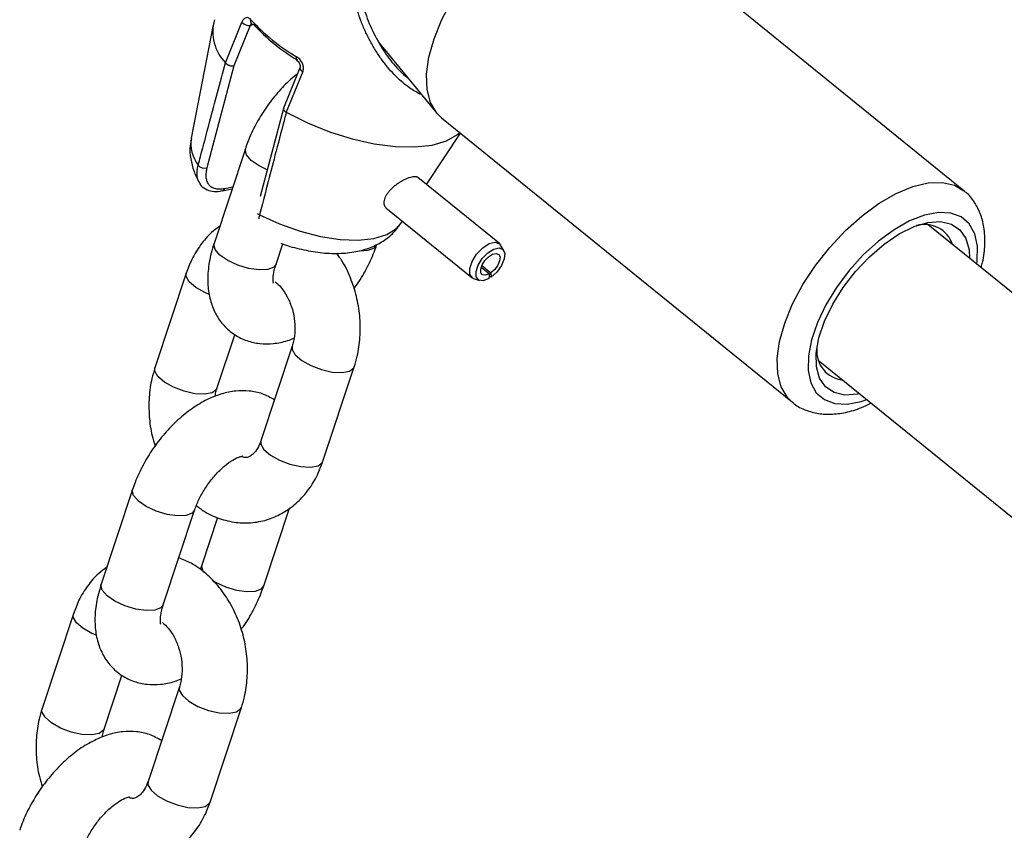
# Model space of a CAD drawing. Units: millimetres. Extents: x 0 to 42, y 0 to 29.8.
# Drawn here: x 6.8 to 7, y 14.1 to 14.2 of the extents above; entities that cross this region are included whole.
import ezdxf

# ---------------------------------------------------------------- set-up
doc = ezdxf.new("R2010")
doc.units = ezdxf.units.MM

msp = doc.modelspace()

# ---------------------------------------------------------------- linework, layer by layer
at = {"color": 7, "linetype": 'Continuous', "lineweight": 25}
for p, q in [((6.987347779044121, 14.1793336750881), (6.922970988316686, 14.23154595103804)), ((6.849515396095118, 14.2098038313276), (6.845491591238895, 14.18900978559166)), ((6.851790799756041, 14.20282594802787), (6.854826814866249, 14.21028917167635)), ((6.856343842007323, 14.20968527644206), (6.853337339886478, 14.20229460251163)), ((6.879894554156916, 14.20662777184851), (6.890550100277068, 14.19363435727996)), ((6.851793085712535, 14.20282277290591), (6.851790799756041, 14.20282594802787)), ((6.864817460711226, 14.20333797760267), (6.864833126224144, 14.20333116651091)), ((6.853337339886478, 14.20229460251163), (6.84839405788035, 14.18353868153222)), ((6.865476425681877, 14.20190392003445), (6.862452345647041, 14.19447003554722)), ((6.866003341034191, 14.20122454043505), (6.862967325923979, 14.19376131678655)), ((6.862442980253629, 14.19443853389689), (6.85818672141815, 14.17827127811287)), ((6.862967325923979, 14.19376131678655), (6.862962541774412, 14.19376387581701)), ((6.891475475789782, 14.19271255444866), (6.955852266517218, 14.14050027849873)), ((6.888702963321062, 14.18046669759728), (6.89491793039285, 14.18992057945815)), ((6.855451284414363, 14.18702887599142), (6.849698894255566, 14.16964776788953)), ((6.902069344638381, 14.16962600203129), (6.887113349478363, 14.1817559410602)), ((6.851227466955212, 14.17932914350522), (6.853018407224083, 14.17967782707514)), ((6.881260506333224, 14.17620242979554), (6.897030062634077, 14.16341265857699)), ((6.884016542809642, 14.17333796057365), (6.884286335687964, 14.17374835534631)), ((7.238251458192148, 13.96425230948666), (6.980768956587946, 14.17308141193382)), ((6.861091191131949, 14.1658774135454), (6.862313121514914, 14.16956953168986)), ((6.902905788484041, 14.16835706868902), (6.902310054532582, 14.16934686321714)), ((6.898751391223927, 14.16527098466822), (6.900236575282158, 14.16406643813822)), ((6.898868460966054, 14.1655811142843), (6.900515859126866, 14.16424500531708)), ((6.844601100769647, 14.164196143921), (6.838848710610853, 14.1468150358191)), ((6.897352878224863, 14.16323475459986), (6.898444329807092, 14.16285617093348)), ((6.900236575282158, 14.16406643813822), (6.90014412658457, 14.16319351267366)), ((6.900563052351632, 14.16346136344197), (6.900192909593226, 14.16365413496045)), ((6.900515859126866, 14.16424500531708), (6.900563052351632, 14.16346136344197)), ((6.85024100748724, 14.14304468147497), (6.853502398189673, 14.15289912159407)), ((6.864052875908511, 14.15079500384158), (6.858300485749699, 14.13341389573963)), ((6.960611828559077, 14.14822803812607), (7.200536053994874, 13.95363943369304)), ((6.869692782626085, 14.1296435413955), (6.875445172784897, 14.14702464949745)), ((6.834742679842664, 14.12445688682458), (6.828990289683867, 14.10707577872269)), ((6.840382586560252, 14.10330542437855), (6.846134976719051, 14.12068653248044)), ((6.850350621286924, 14.11934460979283), (6.847450302104539, 14.11058116366915)), ((6.858842598980925, 14.10681080932502), (6.863560348841123, 14.12106570477789)), ((6.847450302104704, 14.11058116366912), (6.847147436506653, 14.10976360012586)), ((6.82389249619795, 14.10162415475415), (6.818140106039157, 14.08424304665225)), ((6.829532402915542, 14.08047269230812), (6.832793793617975, 14.09032713242722)), ((6.843344271336814, 14.08822301467473), (6.837591881178002, 14.07084190657278)), ((6.848984178054388, 14.06707155222865), (6.854736568213199, 14.0844526603306))]:
    msp.add_line(p, q, dxfattribs=at)
at = {"color": 8, "linetype": 'Continuous', "lineweight": 25}
for p, q in [((6.85701477236593, 14.2098159018999), (6.856343842007323, 14.20968527644206)), ((6.851706953766276, 14.17976683527733), (6.853140217275969, 14.18004588167875))]:
    msp.add_line(p, q, dxfattribs=at)
at = {"color": 7, "linetype": 'Continuous', "lineweight": 25, "flags": 128}
for points in [[(6.891475475789793, 14.19271255444869), (6.890586981291983, 14.19358978113895), (6.889441121230306, 14.19551585870713), (6.8888068201212, 14.19791987337379), (6.8887023256527, 14.20073266601397), (6.889130643940415, 14.20387331770464), (6.890079453047044, 14.20725147761482), (6.891521457462082, 14.21076996223452), (6.893415173343956, 14.2143275511673), (6.895706121934627, 14.21782189905686), (6.898328396814265, 14.22115247987655), (6.90120655990894, 14.22422347888017), (6.904257811706679, 14.22694654901773), (6.907394373248662, 14.22924335251927), (6.910526011370048, 14.23104781452982), (6.913562634543846, 14.23230802396271), (6.916416884650109, 14.23298772688701), (6.919006650110002, 14.23306736948713), (6.921257428086417, 14.23254466059047), (6.922970988316695, 14.23154595103807)], [(6.862967325923979, 14.19376131678655), (6.866849719452484, 14.19182280796163), (6.870920322668694, 14.19017740144065), (6.87505358152809, 14.18887584828743), (6.879122009429961, 14.1879582937222), (6.883000119425375, 14.18745303887886), (6.886568294747679, 14.18737566788236), (6.889716478282612, 14.18772856717053), (6.892347567179632, 14.18850085188662), (6.89438040790081, 14.18966870161274), (6.894791923883284, 14.19002277601959)], [(6.968218747518123, 14.14205850796884), (6.967821028240925, 14.14197577246508), (6.96550139484929, 14.14181465344344), (6.96351921014077, 14.14226559286941), (6.961950648362094, 14.14331126139375), (6.960855988462752, 14.14491147456149), (6.960277297608792, 14.14700473707799), (6.960236814565193, 14.14951060603867), (6.960736095072617, 14.15233278230467), (6.961755952061166, 14.15536281122478), (6.963257192998709, 14.15848425048687), (6.965182126037925, 14.16157714493061), (6.96745677708163, 14.16452263635706), (6.969993732565855, 14.16720753118253), (6.97269549871408, 14.1695286504046), (6.975458248168398, 14.17139679471325), (6.978175810016646, 14.17274017237039), (6.980743749881024, 14.173507158126), (6.983063383272661, 14.17366827714764), (6.985045567981181, 14.17321733772167), (6.986614129759857, 14.17217166919733), (6.987708789659197, 14.1705714560296), (6.988287480513159, 14.16847819351309), (6.988375875528819, 14.16691188179133)], [(6.897352878224863, 14.16323475459986), (6.897187374632716, 14.16330756252244), (6.896668531754635, 14.16395915311656), (6.896623614996292, 14.16503186917291), (6.897060012748893, 14.16634925882429), (6.897905941619414, 14.16769462366071), (6.899022254134649, 14.16884666361305), (6.900225327213265, 14.16961587876709), (6.901317266463897, 14.16987574034629), (6.90211845798175, 14.16958350352493), (6.902310054532582, 14.16934686321714)], [(6.90014412658457, 14.16319351267366), (6.899112058304111, 14.16281074200724), (6.898295376574167, 14.1629216980638), (6.897828417983892, 14.16350812959851), (6.897787992901383, 14.16447357404922), (6.898180750878721, 14.16565922473546), (6.898942086862189, 14.16687005308824), (6.899946768125901, 14.16790688904534), (6.901029533896653, 14.16859918268398), (6.90201227922222, 14.16883305810525), (6.902733351588286, 14.16857004496604), (6.90307414126154, 14.1678534064945), (6.9029785914935, 14.16680102308931), (6.902462419337045, 14.16558600208466), (6.90161053033661, 14.16440820319519), (6.900563052351632, 14.16346136344197)], [(6.900236575282158, 14.16406643813822), (6.899548529761853, 14.16381125769395), (6.899004075275225, 14.16388522839831), (6.898692769548376, 14.16427618275479), (6.898665819493368, 14.16491981238859), (6.898927658144922, 14.16571024617941), (6.899435215467228, 14.16651746508126), (6.900105002976364, 14.16720868905266), (6.90082684682353, 14.16767021814509), (6.901482010373905, 14.1678261350926), (6.901962725284616, 14.16765079299979), (6.90218991840012, 14.16717303401877), (6.902126218554764, 14.16647144508199), (6.901782103783797, 14.16566143107888), (6.901214177783513, 14.16487623181924), (6.900515859126866, 14.16424500531708)]]:
    msp.add_lwpolyline(points, dxfattribs=at)
at = {"color": 8, "linetype": 'Continuous', "lineweight": 25, "flags": 128}
for points in [[(6.859463182095499, 14.1831917594951), (6.857975618985251, 14.18390529585666), (6.85652800528301, 14.18490261737958), (6.855637562721144, 14.18592901688212), (6.855411691814151, 14.18686069543622), (6.855450966855781, 14.18702791479622)], [(6.955819394768484, 14.14052712109878), (6.95496377201937, 14.14137750518903), (6.953817911957697, 14.14330358275721), (6.953183610848587, 14.14570759742387), (6.95307911638009, 14.14852039006405), (6.953507434667803, 14.15166104175471), (6.954456243774432, 14.1550392016649), (6.955898248189469, 14.1585576862846), (6.957791964071344, 14.16211527521738), (6.960082912662018, 14.16560962310694), (6.962705187541654, 14.16894020392663), (6.965583350636328, 14.17201120293025), (6.968634602434068, 14.17473427306782), (6.971771163976051, 14.17703107656935), (6.974902802097438, 14.1788355385799), (6.977939425271234, 14.18009574801279), (6.980793675377497, 14.18077545093709), (6.98338344083739, 14.18085509353721), (6.985634218813807, 14.18033238464055), (6.987345152134257, 14.17933580446514)], [(6.989690231084023, 14.16584588433838), (6.989772284590856, 14.16648769341298), (6.989813170656165, 14.16914992554636), (6.989325174581371, 14.17142365624884), (6.988324914487512, 14.17323145634839), (6.986846453032405, 14.17451176338083), (6.984940137447686, 14.17522097802573), (6.982670885024217, 14.17533494882897), (6.98011597243161, 14.17484979465153), (6.977362404153931, 14.17378203683706), (6.97450394965633, 14.17216803659728), (6.971637950178389, 14.17006275677459), (6.968862003894937, 14.16753789014834), (6.966270642327283, 14.16467941802325), (6.96395211118561, 14.16158468223916), (6.961985365267181, 14.1583590703115), (6.960437379745396, 14.15511242658575), (6.959360869410594, 14.15195531162009), (6.958792493531096, 14.14899523717811), (6.958751607465786, 14.14633300504472), (6.959239603540582, 14.14405927434224), (6.960239863634439, 14.14225147424269), (6.961718325089547, 14.14097116721025), (6.963624640674265, 14.14026195256536), (6.965893893097734, 14.14014798176212), (6.96844880569034, 14.14063313593955), (6.969533103071718, 14.1409925105172)], [(6.858064252954533, 14.17490511614678), (6.861712917536352, 14.1732503108956), (6.865485696078933, 14.17191719980059), (6.869242760214951, 14.17095519120782), (6.872844863991285, 14.17039993950023), (6.876158504663399, 14.17027202365928), (6.879060870632396, 14.17057618455779), (6.881444393142189, 14.17130114925158), (6.883220733039745, 14.17242004878233), (6.884016542809642, 14.17333796057365)], [(6.861091191131965, 14.16587741354542), (6.860664839619429, 14.16532101067872), (6.859563280223517, 14.16489091784334), (6.857958969864885, 14.16480719113796), (6.856045412049882, 14.16507992923893), (6.854053410092105, 14.16567623590609), (6.852223228826479, 14.16652418775482), (6.850775615124236, 14.16752150927774), (6.849885172562371, 14.16854790878028), (6.849659301655378, 14.16947958733438), (6.849698894255582, 14.16964776788956)], [(6.876359552335963, 14.16831595625926), (6.876418982285667, 14.16831257608435), (6.878023292644301, 14.16839630278973), (6.879124852040211, 14.16882639562511), (6.879550968243195, 14.16938208840938)], [(6.848836376817031, 14.16027026174051), (6.848005712379876, 14.16062294298797), (6.846341532260539, 14.16155981283186), (6.845154469985207, 14.162587282924), (6.844587702783465, 14.16358142520743), (6.844600757303485, 14.16419510415948)], [(6.86404815894841, 14.1507803640778), (6.864039477922329, 14.15018028512802), (6.864606245124072, 14.14918614284458), (6.865793307399401, 14.14815867275244), (6.867457487518741, 14.14722180290856), (6.869398060799014, 14.14648853364281), (6.871380965462809, 14.14604730805057), (6.873167033943117, 14.14595134445006), (6.874540840021648, 14.14621221746775), (6.875336682410111, 14.14679846196765), (6.875444928845406, 14.14702391340761)], [(6.850246125045159, 14.14306060218795), (6.850132517112542, 14.14281849394517), (6.849336674724078, 14.14223224944527), (6.847962868645546, 14.14197137642757), (6.84617680016524, 14.14206734002809), (6.844193895501443, 14.14250856562033), (6.84225332222117, 14.14324183488607), (6.840589142101831, 14.14417870472996), (6.839402079826501, 14.1452061748221), (6.838835312624758, 14.14620031710553), (6.838848242372933, 14.14681361736406)], [(6.858300485749706, 14.13341389573965), (6.858287087763506, 14.13279917702604), (6.85885385496525, 14.1318050347426), (6.86004091724058, 14.13077756465046), (6.861705097359919, 14.12984069480657), (6.863645670640192, 14.12910742554084), (6.865628575303987, 14.1286661999486), (6.867414643784294, 14.12857023634808), (6.868788449862826, 14.12883110936577), (6.86958429225129, 14.12941735386567), (6.869692782626091, 14.12964354139553)], [(6.846133049105396, 14.12068076857665), (6.845708625206504, 14.12013012961371), (6.844607065810592, 14.11970003677833), (6.84300275545196, 14.11961631007295), (6.841089197636957, 14.11988904817392), (6.839097195679181, 14.12048535484108), (6.837267014413554, 14.12133330668981), (6.835819400711311, 14.12233062821273), (6.834928958149447, 14.12335702771527), (6.834703087242453, 14.12428870626938), (6.834742362284082, 14.12445592562937)], [(6.847452509990423, 14.11058775577852), (6.847410709504461, 14.11041298311393), (6.847636580411456, 14.10948130455982), (6.847756074357847, 14.10929099859092)], [(6.840382586560267, 14.10330542437858), (6.839956235047731, 14.10274902151187), (6.83885467565182, 14.10231892867649), (6.837250365293188, 14.10223520197111), (6.835336807478185, 14.10250794007208), (6.833344805520408, 14.10310424673924), (6.831514624254781, 14.10395219858797), (6.83006701055254, 14.10494952011089), (6.829176567990674, 14.10597591961343), (6.82895069708368, 14.10690759816753), (6.828990289683884, 14.10707577872271)], [(6.849368656799679, 14.10782530009053), (6.849974636675563, 14.10745758353437), (6.85180481794119, 14.10660963168563), (6.853796819898966, 14.10601332501848), (6.85571037771397, 14.1057405869175), (6.857314688072602, 14.10582431362288), (6.858416247468513, 14.10625440645826), (6.858842363671497, 14.10681009924253)], [(6.828127772245335, 14.09769827257366), (6.827297107808179, 14.09805095382112), (6.82563292768884, 14.09898782366501), (6.824445865413511, 14.10001529375715), (6.823879098211768, 14.10100943604058), (6.823892152731789, 14.10162311499263)], [(6.843339554376712, 14.08820837491095), (6.843330873350631, 14.08760829596117), (6.843897640552374, 14.08661415367773), (6.845084702827704, 14.08558668358559), (6.846748882947043, 14.08464981374171), (6.848689456227317, 14.08391654447597), (6.850672360891111, 14.08347531888373), (6.852458429371419, 14.08337935528321), (6.85383223544995, 14.0836402283009), (6.854628077838415, 14.0842264728008), (6.854736324273709, 14.08445192424076)], [(6.829537520473463, 14.0804886130211), (6.829423912540844, 14.08024650477832), (6.82862807015238, 14.07966026027842), (6.82725426407385, 14.07939938726072), (6.825468195593542, 14.07949535086124), (6.823485290929746, 14.07993657645348), (6.821544717649472, 14.08066984571922), (6.819880537530135, 14.08160671556311), (6.818693475254803, 14.08263418565525), (6.818126708053061, 14.08362832793869), (6.818139637801234, 14.08424162819721)], [(6.837591881178009, 14.07084190657281), (6.837578483191809, 14.07022718785919), (6.838145250393551, 14.06923304557575), (6.839332312668882, 14.06820557548361), (6.840996492788221, 14.06726870563972), (6.842937066068494, 14.06653543637399), (6.84491997073229, 14.06609421078175), (6.846706039212597, 14.06599824718123), (6.848079845291127, 14.06625912019892), (6.848875687679593, 14.06684536469882), (6.848984178054394, 14.06707155222868)]]:
    msp.add_lwpolyline(points, dxfattribs=at)
at = {"color": 7, "linetype": 'Continuous', "lineweight": 25}
for centre, radius, start, end in [((6.857696000418867, 14.20852601126143), 0.008207442703719247, 164.308282095067, 223.9873315139019), ((6.856180054575852, 14.21148121779063), 0.001803394479921749, 221.3762831862241, 275.2108831620055), ((6.882813425980128, 14.2346364849769), 0.03556571553078428, 222.2293083598224, 239.683689051954), ((6.856928048635652, 14.21043273444552), 0.0005410003556157947, 223.0385656119979, 272.1588485219305), ((6.882230048895045, 14.2328396677785), 0.03414308690919249, 222.2293083597467, 239.6836890520802), ((6.847944869363974, 14.18489063279276), 0.001424620136777218, 216.7623597246733, 288.3791707285562), ((6.98016388250061, 14.16776844413096), 0.00537033549862852, 18.02731696059034, 106.3318364344429), ((6.965657991947388, 14.14989398447026), 0.005344765981013273, 175.3140638897062, 264.1524320376591)]:
    msp.add_arc(centre, radius, start, end, dxfattribs=at)
at = {"color": 8, "linetype": 'Continuous', "lineweight": 25}
for centre, radius, start, end in [((6.857033355869429, 14.21044091633045), 0.000627024595239423, 152.258333917195, 217.0064825130811), ((6.865298954514891, 14.20360272834891), 0.0005494808828397608, 142.8824359891673, 208.8043208996036), ((6.866185917814498, 14.20190921624237), 0.0007086009044820943, 180.2527056420599, 255.0688511879365), ((6.852176285551849, 14.18811477862182), 0.006744343966146628, 172.3740782320478, 217.1909661175283), ((6.851074624962643, 14.17997761645474), 0.0006665346357523032, 283.9265815488943, 341.5646508067188), ((6.858542047263811, 14.17607794716828), 0.001266420154199113, 227.1313132918469, 247.8347325009206)]:
    msp.add_arc(centre, radius, start, end, dxfattribs=at)
for points, knots in [([(6.887805449725561, 14.19698119488541), (6.887631868724814, 14.19705696835645), (6.887130895669729, 14.19727565857668), (6.886313073434672, 14.19774729227691), (6.88535588342678, 14.19838225534942), (6.884265702114774, 14.19922979988529), (6.88306435107929, 14.200326895867), (6.881776454453751, 14.20172241337571), (6.880556043378536, 14.20326923463313), (6.87942076036064, 14.20494324050297), (6.878384756119186, 14.20671976043486), (6.877454545030173, 14.20859026447409), (6.876640264699355, 14.21055440830704), (6.876075018401511, 14.21226737186655), (6.875706714897093, 14.21367982493803), (6.875478879601958, 14.2147688908117), (6.875303195122029, 14.21587151765991), (6.875244005614315, 14.21661183902094), (6.87521436421498, 14.21698258312652)], [0, 0, 0, 0, 0.02747289640382879, 0.0792896733179167, 0.1318865490462434, 0.1847200574727842, 0.2632232408990099, 0.3423341237648789, 0.4231186803021231, 0.504389490763469, 0.58476899515774, 0.6655340020744451, 0.7474660971802063, 0.8298178442575197, 0.8721148037916909, 0.9144950806508062, 0.9571801564624879, 1, 1, 1, 1]), ([(6.856577683314829, 14.21004578376472), (6.856560559834494, 14.21003186982583), (6.856532768507936, 14.21000928756965), (6.85649401265398, 14.20996219633625), (6.856462399766768, 14.20991805547408), (6.856421393767173, 14.20985159999666), (6.856381425640882, 14.20977454111455), (6.85635337064669, 14.20970790785876), (6.856343842007323, 14.20968527644206)], [0, 0, 0, 0, 0.2141898841489144, 0.3476291559285279, 0.4831545959722924, 0.6102167478650499, 0.8676134446868707, 1, 1, 1, 1]), ([(6.847023348435849, 14.18077294243099), (6.84697841663299, 14.18084519552608), (6.846849934751484, 14.18105180227254), (6.84671719551441, 14.18145080428432), (6.846632579171754, 14.18186916816638), (6.846599286570266, 14.18222696395632), (6.846587443487342, 14.18261986060161), (6.846616078938348, 14.18305132973146), (6.846691349989875, 14.18356158202547), (6.846761360431082, 14.18385880211575), (6.846803570949056, 14.18403800130013)], [0, 0, 0, 0, 0.09287841038792057, 0.2655845561127503, 0.4265300799726208, 0.504769726313813, 0.5939101517375768, 0.7730681626559999, 0.8631788311277426, 1, 1, 1, 1]), ([(6.858064252954533, 14.17490511614678), (6.858005273173711, 14.17468220745211), (6.857940286200276, 14.17443659512164), (6.85791278453144, 14.17421135251211), (6.857910242363169, 14.17419053178962)], [0, 0, 0, 0, 0.9075631269951917, 1, 1, 1, 1])]:
    msp.add_open_spline(points, degree=3, knots=knots, dxfattribs=at)
at = {"color": 7, "linetype": 'Continuous', "lineweight": 25}
for points, knots in [([(6.876350454773664, 14.21756418279815), (6.876376066958975, 14.2172135694675), (6.876427375589439, 14.21651118934649), (6.876585330713331, 14.21545740961764), (6.876794081545254, 14.21440667444627), (6.877129905637511, 14.21305977275107), (6.877642528684932, 14.21143487787196), (6.878384627468343, 14.20955838337292), (6.87924940264244, 14.20773725331825), (6.880209102087062, 14.20601867604984), (6.881247667309093, 14.20441741738195), (6.882358882334538, 14.20293402170826), (6.883563817358141, 14.20156341553442), (6.884591885500462, 14.20055756804116), (6.885224777235104, 14.20005164531935), (6.885406748257528, 14.1999061808269)], [0, 0, 0, 0, 0.05014335405280854, 0.1004516714220537, 0.1511651637487761, 0.2019836201632739, 0.2970847937158199, 0.3926539821905352, 0.4895606693889006, 0.5869226811237305, 0.6791598613883189, 0.7718844691020196, 0.8663634464574158, 0.9615763977467047, 1, 1, 1, 1]), ([(6.856478404394492, 14.21073278736961), (6.856382512442261, 14.21082780102242), (6.856165471135607, 14.2110428543911), (6.855795509448217, 14.21116156773879), (6.855417103408739, 14.21107548695839), (6.855074485685036, 14.21079059220907), (6.854909161232625, 14.21045588553912), (6.854826814866249, 14.21028917167635)], [0, 0, 0, 0, 0.1747287847362236, 0.3954801510061381, 0.6029844049434955, 0.802250718690757, 0.9999999999999999, 0.9999999999999999, 0.9999999999999999, 0.9999999999999999]), ([(6.856483050397626, 14.21011201174929), (6.856487470066932, 14.21011564045355), (6.856492254192662, 14.21011956838938), (6.856528396566166, 14.21006645962176), (6.856531149905227, 14.21006241377668)], [0, 0, 0, 0, 0.9238196389639021, 1, 1, 1, 1]), ([(6.846803570949053, 14.18403800130013), (6.84694203111616, 14.18456316336403), (6.847634332345754, 14.18718897517815), (6.849290914772991, 14.19344630738564), (6.850822977769107, 14.19918745625399), (6.851793085712534, 14.20282277290591)], [0, 0, 0, 0, 0.08399660628019796, 0.4199832704619098, 0.9999999999999999, 0.9999999999999999, 0.9999999999999999, 0.9999999999999999]), ([(6.851793085712535, 14.20282277290591), (6.851817830394219, 14.20279074068123), (6.851868037053855, 14.20272574768506), (6.85197191800632, 14.2026319238025), (6.852094631782076, 14.20254306002042), (6.852232715744814, 14.20246330517211), (6.852384131663635, 14.20239346399911), (6.85254216672749, 14.20233669680017), (6.852705169878488, 14.20229359443345), (6.852865875277617, 14.2022661146854), (6.853022478190225, 14.20225461667154), (6.853149130753675, 14.20225901461531), (6.853248618502315, 14.20227259488333), (6.853303980534635, 14.20228492950591), (6.853332518068394, 14.20229320435875), (6.853337339886478, 14.20229460251163)], [0, 0, 0, 0, 0.08677468143834455, 0.176064778346584, 0.262840025499207, 0.3521319415724917, 0.4389157410137973, 0.5282041559018323, 0.6152124680540604, 0.7047243105221407, 0.7920856047728017, 0.8819615651838639, 0.9352341032743288, 0.9890568899644441, 1, 1, 1, 1]), ([(6.864812400441984, 14.20333036837703), (6.864848425810088, 14.20331109368899), (6.864982757984425, 14.20323922181393), (6.865208490167691, 14.20301058750863), (6.865413981974513, 14.20268882231123), (6.865520801837549, 14.20235800584085), (6.865534359400447, 14.20208001481541), (6.86549154797188, 14.20196048413239), (6.865472075412124, 14.20190611621136)], [0, 0, 0, 0, 0.07684177971890699, 0.2865292956910672, 0.4978697655159322, 0.6733306858546189, 0.8514161299330174, 0.9999999999999999, 0.9999999999999999, 0.9999999999999999, 0.9999999999999999]), ([(6.866003341034191, 14.20122454043505), (6.866037242301565, 14.20132578464653), (6.866137335470871, 14.20162470721748), (6.866125548317964, 14.20220247568771), (6.86588553927838, 14.20288320849881), (6.865450570162826, 14.20350704542346), (6.865057923282719, 14.20379150432183), (6.864860799020455, 14.20393431393862)], [0, 0, 0, 0, 0.1084461168578062, 0.3201861280272681, 0.5434414378897968, 0.7707895457856474, 1, 1, 1, 1]), ([(6.865026664707329, 14.2007983040808), (6.864610535059162, 14.20047673382905), (6.863310761062006, 14.19947231452528), (6.861330204481813, 14.19734873561127), (6.859151611935022, 14.19455043701611), (6.857312098630007, 14.19150737513958), (6.856126528900014, 14.18896447817442), (6.855602683362524, 14.18746286418493), (6.855451284414412, 14.18702887599145)], [0, 0, 0, 0, 0.09679658207439212, 0.3023425053912264, 0.5065643866561195, 0.710760288566258, 0.916405533827339, 1, 1, 1, 1]), ([(6.862962541774412, 14.19376387581701), (6.862823977262258, 14.1932355629218), (6.862131130568297, 14.19059390643179), (6.860486846141811, 14.18430507154356), (6.859003509502931, 14.1785495454746), (6.858064252954533, 14.17490511614678)], [0, 0, 0, 0, 0.08399298377810281, 0.419979547585459, 1, 1, 1, 1]), ([(6.86245458137871, 14.19446917836782), (6.862446889779833, 14.19444859996143), (6.862428979214047, 14.19440068132874), (6.862432919842458, 14.19431663574376), (6.862461291816557, 14.19422100698178), (6.862516415066455, 14.19412362027474), (6.862596651282338, 14.19402569112197), (6.862698895664226, 14.19393190862138), (6.862820912558425, 14.19384230554772), (6.862914884299149, 14.19379026700279), (6.862962541774412, 14.19376387581701)], [0, 0, 0, 0, 0.09834127819913041, 0.2289963323362415, 0.3556742956421375, 0.4860036099288407, 0.6126677217843978, 0.7430035332837626, 0.8696650433246406, 1, 1, 1, 1]), ([(6.845557757993427, 14.18895710888647), (6.845461164005882, 14.18851594661521), (6.845189357967856, 14.18727455911143), (6.845369908095392, 14.18519036326644), (6.845932802611304, 14.18287496895605), (6.846653141150052, 14.18148773821323), (6.847008379627406, 14.18080361858016)], [0, 0, 0, 0, 0.1559608085789422, 0.4388584687824421, 0.7232703063791086, 1, 1, 1, 1]), ([(6.84839405788035, 14.18353868153222), (6.848332780105642, 14.18326214320347), (6.848208506691631, 14.18270131405487), (6.848187683304803, 14.18190080453352), (6.848318386079842, 14.1811506937924), (6.84863565531888, 14.18052158115637), (6.84911276185452, 14.18005658856562), (6.849771561462443, 14.17974487504597), (6.850631983878996, 14.17961221563807), (6.851344929266272, 14.17971476303023), (6.851706953766276, 14.17976683527733)], [0, 0, 0, 0, 0.09991235748497669, 0.2026256636340543, 0.3227217415115251, 0.4472077372342392, 0.5671756591433654, 0.6905877336035992, 0.8428844298083871, 1, 1, 1, 1]), ([(6.847042929616745, 14.1807735691476), (6.847061807008139, 14.18072242443781), (6.847249329508514, 14.18021436780754), (6.848082819717358, 14.17960176306458), (6.849382354369188, 14.17917859631739), (6.850456437239044, 14.17916303712637), (6.85109956181967, 14.17932252594731), (6.851232375084295, 14.17935546238236)], [0, 0, 0, 0, 0.03361030212699175, 0.3338749386224372, 0.6180731628623684, 0.9211273342422572, 1, 1, 1, 1]), ([(6.887102676075396, 14.18174723302794), (6.887082076755513, 14.18176849830343), (6.887003798520663, 14.18184930719607), (6.886775430432168, 14.18190693518864), (6.886423700105921, 14.18192098916699), (6.886006919627957, 14.18185772555153), (6.885534738361426, 14.1817274347297), (6.885030615443149, 14.18153788834365), (6.884494914682601, 14.1812890185713), (6.883945314321838, 14.18098659378723), (6.883388702510801, 14.18062948387374), (6.882843651875489, 14.18022280391948), (6.882326004857778, 14.17977003051023), (6.88186212838326, 14.17928517170763), (6.881467395814337, 14.17877672821539), (6.881166382786888, 14.1782714894935), (6.880962701103205, 14.17777696259182), (6.880864804066686, 14.17732251420422), (6.880866111181281, 14.17690894245143), (6.88096682186463, 14.17656447140419), (6.881105201066873, 14.17632667526603), (6.881232409596374, 14.17623858691369), (6.881269741625595, 14.17621273552655)], [0, 0, 0, 0, 0.02005354719382685, 0.0762042769234799, 0.1281343725677101, 0.1817031185407823, 0.231535225207267, 0.2828091078022874, 0.3328223784341597, 0.3841742452853517, 0.4363320998789633, 0.4898771961623893, 0.5443326105501927, 0.6003331978422131, 0.655281418603482, 0.7119024275137892, 0.765463397348976, 0.82066236778654, 0.8728375425906566, 0.9265439921320233, 0.9784427833340009, 0.9999999999999999, 0.9999999999999999, 0.9999999999999999, 0.9999999999999999]), ([(6.990476091358031, 14.16520851871296), (6.990570783849556, 14.16553692335147), (6.990995071193072, 14.16700840149538), (6.99123543983819, 14.16951958974096), (6.991117831466517, 14.1725164615558), (6.990443769835538, 14.17513629911701), (6.989309401066075, 14.17727214261757), (6.98823340379778, 14.1786884558097), (6.98744977538481, 14.17920509153755), (6.987310742107968, 14.17929675431673)], [0, 0, 0, 0, 0.05825175218161589, 0.2610078242746538, 0.4660834883664084, 0.6406038087532717, 0.8056277463585164, 0.9655139975736532, 0.9999999999999999, 0.9999999999999999, 0.9999999999999999, 0.9999999999999999]), ([(6.850733534553993, 14.17277398053803), (6.8502265622888, 14.17241272241557), (6.848908480432173, 14.17147348409924), (6.847174558732696, 14.16940951063249), (6.845609587642457, 14.16689434001899), (6.844917302442289, 14.16504213819437), (6.844601100769713, 14.16419614392097)], [0, 0, 0, 0, 0.1783534599982008, 0.463702801573566, 0.755045939013471, 1, 1, 1, 1]), ([(6.861971322007204, 14.1697043598781), (6.862101919153603, 14.16965215815241), (6.863337921439017, 14.16915810867252), (6.865782735745081, 14.16853341482903), (6.869229831837001, 14.16790186050627), (6.872580636822572, 14.16774391862373), (6.875666923277349, 14.16805300569413), (6.878389121206063, 14.16881245987521), (6.880722436535466, 14.17000103379612), (6.882615964260721, 14.17146211790076), (6.883506232269987, 14.17269246751549), (6.883902754056336, 14.17324046027945)], [0, 0, 0, 0, 0.01604027885266811, 0.1518089932841893, 0.2901252967472848, 0.4340183980230464, 0.5705210292688347, 0.694055659056472, 0.8068519786712534, 0.9139726490780438, 1, 1, 1, 1]), ([(6.849698894255626, 14.16964776788955), (6.84951801126007, 14.16905862414914), (6.848996160050333, 14.16735893218699), (6.848545426150999, 14.16465371284224), (6.848524779120623, 14.16166197662933), (6.849013583353663, 14.15898027447228), (6.849979410867141, 14.1566069225414), (6.851441974893893, 14.15451481933599), (6.853382379491138, 14.15283904458598), (6.855690113029095, 14.15171880620587), (6.858131288663028, 14.15118943683779), (6.860645963707529, 14.15122552677852), (6.86274565981955, 14.15159534580242), (6.863973657408691, 14.15211595918857), (6.864371739210585, 14.152284727203)], [0, 0, 0, 0, 0.0565928148148368, 0.1632714494954199, 0.2613878092003622, 0.3538040660110593, 0.4404531891452553, 0.5234371111772451, 0.613803495693854, 0.6996438381644687, 0.7833728944953532, 0.8681999274321569, 0.9572741747691587, 1, 1, 1, 1]), ([(6.875377209365223, 14.16136041255038), (6.875517775700785, 14.16153982035935), (6.87638390573952, 14.16264528058151), (6.877673673381564, 14.16491773574325), (6.87887742354161, 14.16744601915433), (6.879400132959653, 14.16894854636439), (6.879551203552786, 14.16938279849183)], [0, 0, 0, 0, 0.07422144759647127, 0.4573315867226486, 0.8431609681432239, 1, 1, 1, 1]), ([(6.875445172784874, 14.14702464949742), (6.875637305887874, 14.1476674716913), (6.876155034864586, 14.1493996441876), (6.87657440526391, 14.15239721646333), (6.876563845400549, 14.15595508397875), (6.8760292485648, 14.15952438552387), (6.874965792781403, 14.16296893757151), (6.873693202594241, 14.16579976347758), (6.872611763901312, 14.16729443656922), (6.872213986135861, 14.16784421135198)], [0, 0, 0, 0, 0.09472380510944883, 0.2552462741912856, 0.416487473531836, 0.5784823314298179, 0.7412078626879043, 0.9048103616326643, 1, 1, 1, 1]), ([(6.860631803117922, 14.16233143525563), (6.860616180366501, 14.16237063958292), (6.860583824978425, 14.16245183342575), (6.860527652577184, 14.16331212967222), (6.860685301847499, 14.1645177094231), (6.860968773565328, 14.16546732223131), (6.861091191132022, 14.16587741354545)], [0, 0, 0, 0, 0.2506639709966798, 0.5191358320306753, 0.7923382910823208, 1, 1, 1, 1]), ([(6.86092734414346, 14.16261320943422), (6.861294425347504, 14.16229296752193), (6.862043946572141, 14.16163908465448), (6.863125747999097, 14.16001689149492), (6.863971983441916, 14.15805566787191), (6.864483060117848, 14.15587839490818), (6.864605335717036, 14.15368714182162), (6.864399860133638, 14.15196460668827), (6.864140870673053, 14.15109161365742), (6.864052875908476, 14.15079500384151)], [0, 0, 0, 0, 0.148437898258201, 0.3030864943759166, 0.4574744270918589, 0.6123210225771406, 0.7671899598686516, 0.9209000064101116, 0.9999999999999999, 0.9999999999999999, 0.9999999999999999, 0.9999999999999999]), ([(6.838848710610937, 14.14681503581904), (6.838656715017458, 14.14617225907236), (6.838139356578993, 14.14444020903974), (6.837715703173716, 14.14144122122135), (6.837744047333619, 14.13788923145415), (6.838140286935174, 14.13484850396918), (6.838714290343042, 14.13309686900173), (6.838916674030498, 14.13247927276637)], [0, 0, 0, 0, 0.1420776338209836, 0.3828476552100165, 0.6246957107256998, 0.8676741898389543, 1, 1, 1, 1]), ([(6.849922144185243, 14.1415549581136), (6.849941463156181, 14.14175281823851), (6.849994995560775, 14.14230108389368), (6.85014508370456, 14.1427547414958), (6.850241007487334, 14.14304468147495)], [0, 0, 0, 0, 0.3608836757123633, 1, 1, 1, 1]), ([(6.860791485206025, 14.14094056372232), (6.860060975797404, 14.14134494103618), (6.858611033756273, 14.14214756405641), (6.856159166551073, 14.14263989430346), (6.853646350101486, 14.14263109979364), (6.851049382640195, 14.14209274928725), (6.848377586865325, 14.14102496041617), (6.845677958229546, 14.13941440773043), (6.843053553369158, 14.13730516571878), (6.840615772234932, 14.13479151024076), (6.838444566718565, 14.13197449738832), (6.836603062884664, 14.12893647830538), (6.835417962103171, 14.12639239330899), (6.834894087260459, 14.12489085356117), (6.834742679842712, 14.1244568868246)], [0, 0, 0, 0, 0.07779994475200604, 0.1544202023443808, 0.2320452156818105, 0.3135568446775812, 0.4007694435251953, 0.4931084279255181, 0.5874838861085016, 0.6813619691959706, 0.7746353283961478, 0.8678968221601984, 0.9618202681212396, 1, 1, 1, 1]), ([(6.955816111713887, 14.14055869528522), (6.955856767121207, 14.14051568114702), (6.956455301438011, 14.13988242128036), (6.958008007791324, 14.13912209828084), (6.960331994888561, 14.13837960641577), (6.962892868235598, 14.13821496464694), (6.965634586420108, 14.13857793054371), (6.968135749111718, 14.13928422945193), (6.969719453425657, 14.14006740070201), (6.970312280683241, 14.14036056481118)], [0, 0, 0, 0, 0.01222504309064144, 0.17997871123323, 0.3456346688904443, 0.5157247991551169, 0.6955970792778192, 0.8860530042738101, 1, 1, 1, 1]), ([(6.858300485749699, 14.13341389573957), (6.858207754039233, 14.13315986022361), (6.857921385237424, 14.13237536217049), (6.857300189842181, 14.13138096464039), (6.856556702223545, 14.13066742976443), (6.855904263607597, 14.13038162493106), (6.855480168875902, 14.13026673294361), (6.854981616185296, 14.13041485094489), (6.854840772515161, 14.13045669503341)], [0, 0, 0, 0, 0.08687713282299175, 0.2682890276282225, 0.4544058880671487, 0.6563480077954889, 0.9029165648011582, 1, 1, 1, 1]), ([(6.846134976719105, 14.12068653248049), (6.846249141695568, 14.12100860428203), (6.846584407801401, 14.12195442639007), (6.847407043640194, 14.12364205925485), (6.848666000215892, 14.12561477657898), (6.850146447175018, 14.12741839072568), (6.851701645010941, 14.12889507111446), (6.853169602642206, 14.12993457539044), (6.85431504685069, 14.13049585147687), (6.854947790459451, 14.13061787859592), (6.854908317320313, 14.13061636617262), (6.854894473236072, 14.13061583573304)], [0, 0, 0, 0, 0.06494632623522276, 0.1907266357851097, 0.3190657878500155, 0.4485901659159945, 0.5766160242048741, 0.7009999744841083, 0.8206903873211964, 0.9371122379144884, 1, 1, 1, 1]), ([(6.846437842317219, 14.12150409602391), (6.846976919777001, 14.12109721575313), (6.848404333366831, 14.12001984474194), (6.851023153254598, 14.11894098169957), (6.854108527880425, 14.11828467523134), (6.857172996630108, 14.11833923823018), (6.860081340862241, 14.11903548892582), (6.86274849508283, 14.1203211199944), (6.865115695842724, 14.12213118507629), (6.867128183219181, 14.12441698140936), (6.868682471519287, 14.12694806217598), (6.869376008981898, 14.12879839897403), (6.869692782626083, 14.12964354139544)], [0, 0, 0, 0, 0.06792770555360113, 0.1798645598575818, 0.2889584696102209, 0.3948901146446388, 0.4983275986489112, 0.6004738646026802, 0.702510590043445, 0.8058255839298951, 0.9113107211911025, 1, 1, 1, 1]), ([(6.854736568213178, 14.08445266033057), (6.854928709758312, 14.08509549036181), (6.855446461483508, 14.08682768397696), (6.855865568935879, 14.08982501214253), (6.855856100905375, 14.09338389327491), (6.855317414701339, 14.09694939840282), (6.854269325410625, 14.10040821612996), (6.852729346395886, 14.10365155336613), (6.850731436357186, 14.10657897465077), (6.848312785292854, 14.10905335341041), (6.845795807302485, 14.110909977395), (6.844002090642181, 14.11161951435691), (6.843234657536734, 14.11192308635697)], [0, 0, 0, 0, 0.06221989882419929, 0.1676600442421567, 0.2735722919360666, 0.3799795847681781, 0.4868668247739351, 0.5943301062581133, 0.7024525231121564, 0.8109846222534104, 0.9191306734606847, 1, 1, 1, 1]), ([(6.830024929982295, 14.11020199137118), (6.829517957717101, 14.10984073324872), (6.828199875860477, 14.10890149493239), (6.826465954160998, 14.10683752146565), (6.824900983070759, 14.10432235085214), (6.824208697870591, 14.10247014902752), (6.823892496198014, 14.10162415475412)], [0, 0, 0, 0, 0.1783534599982008, 0.463702801573566, 0.755045939013471, 1, 1, 1, 1]), ([(6.828990289683929, 14.1070757787227), (6.828809406688372, 14.1064866349823), (6.828287555478636, 14.10478694302014), (6.827836821579301, 14.10208172367539), (6.827816174548926, 14.09908998746248), (6.828304978781966, 14.09640828530543), (6.829270806295443, 14.09403493337455), (6.830733370322195, 14.09194283016914), (6.83267377491944, 14.09026705541914), (6.834981508457397, 14.08914681703902), (6.837422684091329, 14.08861744767094), (6.839937359135831, 14.08865353761167), (6.842037055247855, 14.08902335663557), (6.843265052836994, 14.08954397002172), (6.843663134638886, 14.08971273803615)], [0, 0, 0, 0, 0.0565928148148368, 0.1632714494954199, 0.2613878092003622, 0.3538040660110593, 0.4404531891452553, 0.5234371111772451, 0.613803495693854, 0.6996438381644687, 0.7833728944953532, 0.8681999274321569, 0.9572741747691587, 1, 1, 1, 1]), ([(6.854668604793527, 14.09878842338353), (6.854809171129086, 14.09896783119251), (6.855675301167824, 14.10007329141466), (6.856965068809866, 14.10234574657641), (6.858168818969911, 14.10487402998748), (6.858691528387956, 14.10637655719754), (6.858842598981088, 14.10681080932499)], [0, 0, 0, 0, 0.07422144759647127, 0.4573315867226486, 0.8431609681432239, 1, 1, 1, 1]), ([(6.839923198546225, 14.09975944608878), (6.839907575794803, 14.09979865041607), (6.839875220406729, 14.09987984425891), (6.839819048005485, 14.10074014050537), (6.839976697275802, 14.10194572025625), (6.840260168993631, 14.10289533306446), (6.840382586560326, 14.1033054243786)], [0, 0, 0, 0, 0.2506639709966798, 0.5191358320306753, 0.7923382910823208, 1, 1, 1, 1]), ([(6.840218739571761, 14.10004122026738), (6.840585820775806, 14.09972097835508), (6.841335342000443, 14.09906709548763), (6.842417143427401, 14.09744490232807), (6.843263378870218, 14.09548367870506), (6.843774455546151, 14.09330640574133), (6.843896731145338, 14.09111515265478), (6.843691255561941, 14.08939261752142), (6.843432266101354, 14.08851962449057), (6.843344271336779, 14.08822301467466)], [0, 0, 0, 0, 0.148437898258201, 0.3030864943759166, 0.4574744270918589, 0.6123210225771406, 0.7671899598686516, 0.9209000064101116, 0.9999999999999999, 0.9999999999999999, 0.9999999999999999, 0.9999999999999999]), ([(6.818140106039239, 14.0842430466522), (6.817948110445758, 14.08360026990551), (6.817430752007294, 14.0818682198729), (6.817007098602021, 14.07886923205449), (6.81703544276192, 14.0753172422873), (6.817431682363476, 14.07227651480233), (6.818005685771345, 14.07052487983489), (6.818208069458801, 14.06990728359952)], [0, 0, 0, 0, 0.1420776338209958, 0.3828476552100495, 0.6246957107257536, 0.867674189839029, 1, 1, 1, 1]), ([(6.840082880634327, 14.07836857455547), (6.839352371225706, 14.07877295186933), (6.837902429184576, 14.07957557488956), (6.835450561979376, 14.08006790513661), (6.832937745529785, 14.08005911062679), (6.830340778068497, 14.07952076012041), (6.827668982293626, 14.07845297124932), (6.824969353657846, 14.07684241856358), (6.822344948797457, 14.07473317655193), (6.819907167663232, 14.07221952107391), (6.817735962146868, 14.06940250822147), (6.815894458312965, 14.06636448913854), (6.814709357531471, 14.06382040414215), (6.814185482688762, 14.06231886439432), (6.814034075271014, 14.06188489765775)], [0, 0, 0, 0, 0.0777999447520322, 0.1544202023444048, 0.2320452156818322, 0.3135568446776006, 0.4007694435252123, 0.4931084279255324, 0.5874838861085132, 0.6813619691959795, 0.7746353283961541, 0.867896822160202, 0.9618202681212406, 1, 1, 1, 1]), ([(6.829213539613546, 14.07898296894675), (6.829232858584485, 14.07918082907166), (6.829286390989078, 14.07972909472683), (6.829436479132861, 14.08018275232895), (6.829532402915636, 14.0804726923081)], [0, 0, 0, 0, 0.3608836757120698, 1, 1, 1, 1]), ([(6.837591881178001, 14.07084190657273), (6.837499152100057, 14.07058786854873), (6.837212791427852, 14.06980336275046), (6.836591482237561, 14.06880907363395), (6.835848499765873, 14.06809505749986), (6.835193865026346, 14.06781134493357), (6.834793055292312, 14.06769339143557), (6.834326780648387, 14.06782988016603), (6.83421584421949, 14.0678623536718)], [0, 0, 0, 0, 0.08865962066546876, 0.2737936053517028, 0.4637290890604404, 0.66981452431501, 0.9214420127209039, 1, 1, 1, 1]), ([(6.825426372147407, 14.05811454331364), (6.82554053712387, 14.05843661511518), (6.825875803229703, 14.05938243722322), (6.826698439068496, 14.061070070088), (6.827957395644193, 14.06304278741214), (6.829437842603321, 14.06484640155883), (6.830993040439242, 14.06632308194762), (6.832460998070506, 14.06736258622359), (6.833606442278989, 14.06792386231002), (6.834239185887754, 14.06804588942907), (6.834199712748615, 14.06804437700577), (6.834185868664375, 14.06804384656619)], [0, 0, 0, 0, 0.06494632623522276, 0.1907266357851097, 0.3190657878500155, 0.4485901659159945, 0.5766160242048741, 0.7009999744841083, 0.8206903873211964, 0.9371122379144884, 1, 1, 1, 1]), ([(6.82572923774552, 14.05893210685706), (6.826268315205303, 14.05852522658628), (6.827695728795131, 14.0574478555751), (6.830314548682903, 14.05636899253272), (6.833399923308728, 14.05571268606449), (6.836464392058411, 14.05576724906333), (6.839372736290543, 14.05646349975897), (6.842039890511129, 14.05774913082755), (6.844407091271029, 14.05955919590944), (6.846419578647481, 14.06184499224251), (6.847973866947592, 14.06437607300913), (6.848667404410202, 14.06622640980718), (6.848984178054385, 14.06707155222859)], [0, 0, 0, 0, 0.06792770555361292, 0.1798645598575922, 0.2889584696102299, 0.3948901146446465, 0.4983275986489176, 0.6004738646026853, 0.7025105900434487, 0.8058255839298976, 0.9113107211911036, 1, 1, 1, 1])]:
    msp.add_open_spline(points, degree=3, knots=knots, dxfattribs=at)

doc.saveas('drawing.dxf')
